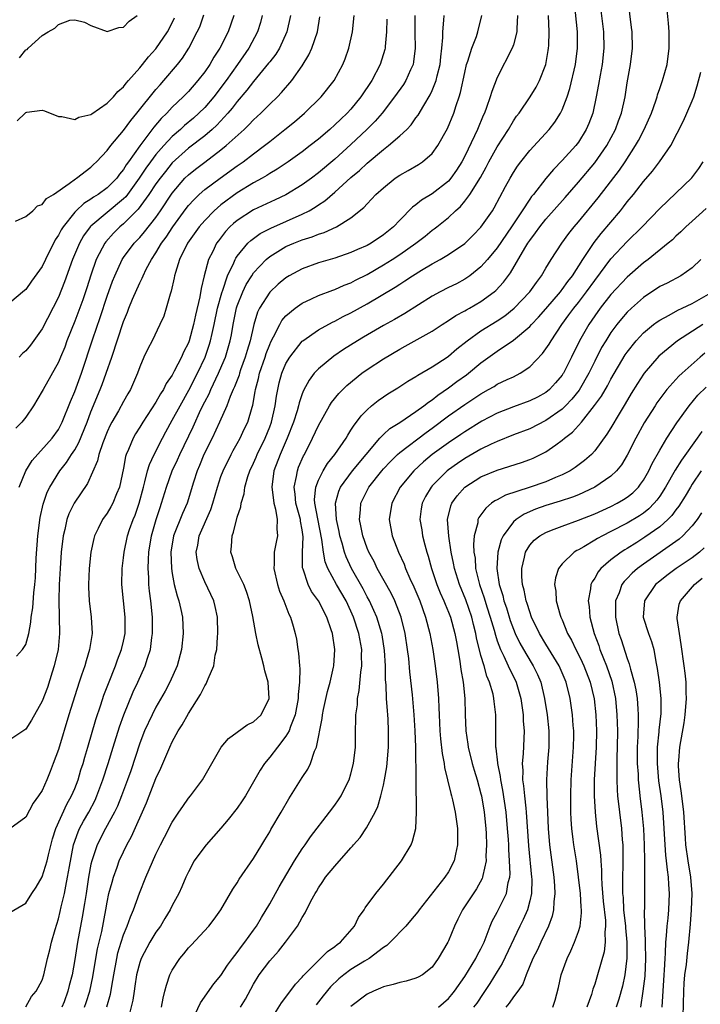
# Model space of a CAD drawing. Units: inches. Extents: x 2547000 to 2550000, y 1560000 to 1562314.
# Drawn here: x 2548004 to 2548088, y 1560945 to 1561066 of the extents above; entities that cross this region are included whole.
import ezdxf

# ---------------------------------------------------------------- set-up
doc = ezdxf.new("R2010")
doc.units = ezdxf.units.IN
doc.header["$MEASUREMENT"] = 0
doc.layers.add('LD25471560_2ft', color=241, linetype='Continuous')

msp = doc.modelspace()

# ---------------------------------------------------------------- linework, layer by layer
at = {"layer": 'LD25471560_2ft'}
for points, elevation in [([(2548014.95, 1560945.05), (2548015.39, 1560946.61), (2548015.71, 1560948.29), (2548015.82, 1560949), (2548016.17, 1560951), (2548016.32, 1560951.68), (2548016.7, 1560953), (2548017, 1560953.9), (2548017.46, 1560955), (2548017.87, 1560956.13), (2548018.24, 1560957), (2548018.96, 1560959.04), (2548019.76, 1560961), (2548021, 1560963.82), (2548021.57, 1560965), (2548022.05, 1560965.95), (2548023, 1560967.78), (2548023.83, 1560969), (2548024.29, 1560969.71), (2548025, 1560970.72), (2548025.24, 1560971), (2548026.72, 1560973), (2548027.86, 1560975), (2548029.04, 1560977), (2548029.92, 1560978.08), (2548031, 1560978.84), (2548032.24, 1560979.76), (2548033, 1560980.12), (2548033.94, 1560981), (2548034.94, 1560983), (2548034.8, 1560985), (2548034.39, 1560986.39), (2548034.26, 1560987), (2548034.03, 1560987.97), (2548033.59, 1560989.59), (2548033.3, 1560991), (2548032.92, 1560993.08), (2548032.52, 1560995), (2548032.14, 1560996.14), (2548031.8, 1560997), (2548030.83, 1560999), (2548030.4, 1561000.4), (2548030.2, 1561001), (2548030.29, 1561001.71), (2548030.36, 1561003), (2548030.56, 1561003.44), (2548031, 1561005.29), (2548031.44, 1561006.56), (2548031.48, 1561007), (2548031.85, 1561008.15), (2548031.93, 1561009), (2548032.31, 1561010.31), (2548032.55, 1561011), (2548033, 1561011.95), (2548033.32, 1561012.68), (2548033.44, 1561013), (2548034.42, 1561015), (2548035, 1561016.42), (2548035.22, 1561017), (2548035.68, 1561019), (2548035.83, 1561020.17), (2548035.99, 1561021), (2548036.18, 1561021.82), (2548036.5, 1561023), (2548037, 1561024.2), (2548037.47, 1561025), (2548039, 1561026.95), (2548039.06, 1561027), (2548041, 1561028.35), (2548042.71, 1561029.29), (2548043, 1561029.42), (2548044.03, 1561029.97), (2548045, 1561030.44), (2548047, 1561031.54), (2548050.42, 1561033.58), (2548051, 1561033.97), (2548051.64, 1561034.36), (2548052.58, 1561035), (2548053.68, 1561035.68), (2548055, 1561036.46), (2548055.99, 1561037), (2548057, 1561037.6), (2548059, 1561038.96), (2548060.03, 1561039.97), (2548061, 1561040.96), (2548062.41, 1561043), (2548062.64, 1561043.36), (2548064.02, 1561045.98), (2548064.58, 1561047), (2548065, 1561047.71), (2548065.51, 1561048.48), (2548065.9, 1561049), (2548067, 1561050.4), (2548069.4, 1561053), (2548070.11, 1561053.89), (2548070.8, 1561055), (2548071, 1561055.41), (2548071.61, 1561057), (2548071.95, 1561058.05), (2548072.62, 1561061), (2548072.89, 1561063), (2548072.87, 1561065), (2548072.2, 1561071.8)], 7378), ([(2548075.57, 1561069), (2548076.09, 1561065), (2548076.14, 1561063), (2548075.91, 1561061), (2548075.66, 1561059.66), (2548075.47, 1561058.53), (2548075.19, 1561057), (2548074.75, 1561055), (2548074.27, 1561053.73), (2548073.96, 1561053), (2548073, 1561051.45), (2548072.66, 1561051), (2548071, 1561049.17), (2548069.92, 1561048.08), (2548069, 1561046.98), (2548067.45, 1561045), (2548067.24, 1561044.76), (2548067, 1561044.41), (2548066.09, 1561043), (2548064.85, 1561041.15), (2548064.76, 1561041), (2548063, 1561038.45), (2548061.79, 1561037), (2548061, 1561036.1), (2548059.62, 1561035), (2548059.27, 1561034.74), (2548059, 1561034.57), (2548057.98, 1561034.02), (2548057, 1561033.54), (2548055.96, 1561033), (2548055, 1561032.48), (2548051.64, 1561030.36), (2548050.37, 1561029.63), (2548049, 1561028.87), (2548046.55, 1561027.45), (2548045.81, 1561027), (2548044.09, 1561025.91), (2548042.9, 1561025.1), (2548041, 1561023.56), (2548040.48, 1561023), (2548039.84, 1561022.16), (2548039.14, 1561020.86), (2548039, 1561020.48), (2548038.62, 1561019.38), (2548038.54, 1561019), (2548038.36, 1561018.36), (2548037.93, 1561017), (2548037.15, 1561015), (2548036.27, 1561013), (2548035.52, 1561011), (2548035.25, 1561009), (2548035.3, 1561008.7), (2548035.49, 1561007), (2548035.72, 1561006.28), (2548035.93, 1561005), (2548035.87, 1561003.87), (2548035.97, 1561003), (2548035.78, 1561002.22), (2548035.56, 1561001), (2548035.55, 1560999.55), (2548035.5, 1560999), (2548035.96, 1560997), (2548036.21, 1560996.21), (2548036.72, 1560995), (2548037.36, 1560993.36), (2548037.54, 1560993), (2548037.87, 1560991.87), (2548038.14, 1560991), (2548038.29, 1560990.29), (2548038.48, 1560989), (2548038.56, 1560988.56), (2548038.65, 1560987), (2548038.69, 1560986.69), (2548038.66, 1560985), (2548038.52, 1560983.48), (2548038.52, 1560983), (2548038.15, 1560981), (2548037.56, 1560979.56), (2548037.38, 1560979), (2548037, 1560978.34), (2548035.94, 1560977), (2548035, 1560975.77), (2548034.35, 1560975), (2548033.82, 1560974.18), (2548032, 1560971), (2548031.61, 1560970.39), (2548031, 1560969.51), (2548029.9, 1560968.1), (2548029, 1560967.05), (2548027.17, 1560965), (2548027, 1560964.79), (2548025.72, 1560963), (2548025, 1560961.68), (2548024.69, 1560961), (2548024.19, 1560959.81), (2548023.8, 1560959), (2548023, 1560957.53), (2548022.75, 1560957), (2548022.09, 1560955.91), (2548021.56, 1560955), (2548021, 1560954.23), (2548020.25, 1560953), (2548019.16, 1560951), (2548019, 1560950.51), (2548018.62, 1560949), (2548018.41, 1560947.59), (2548018.3, 1560947), (2548018.14, 1560945.86), (2548017.58, 1560943.58)], 7376), ([(2548021.67, 1560945), (2548021.87, 1560946.13), (2548022.11, 1560947), (2548022.28, 1560947.72), (2548022.71, 1560949), (2548023, 1560949.57), (2548023.92, 1560951), (2548024.41, 1560951.59), (2548025, 1560952.32), (2548025.34, 1560952.66), (2548027.5, 1560955), (2548028.17, 1560955.83), (2548029, 1560957), (2548030.48, 1560959.52), (2548031, 1560960.31), (2548031.25, 1560960.75), (2548033, 1560963.3), (2548034.03, 1560965), (2548034.41, 1560965.59), (2548035, 1560966.59), (2548035.14, 1560966.86), (2548036.41, 1560969), (2548037.35, 1560970.65), (2548039, 1560973.25), (2548039.69, 1560974.31), (2548040.03, 1560975), (2548040.52, 1560976.52), (2548040.74, 1560977), (2548041.46, 1560980.54), (2548041.51, 1560981), (2548041.64, 1560981.64), (2548042.13, 1560983.87), (2548042.44, 1560985), (2548042.86, 1560986.86), (2548042.88, 1560987), (2548043.02, 1560989), (2548042.71, 1560991), (2548042.58, 1560991.42), (2548042.02, 1560993), (2548040.99, 1560995), (2548040.16, 1560996.16), (2548039.73, 1560997), (2548039.11, 1560998.89), (2548039.06, 1560999), (2548039.05, 1560999.05), (2548039.05, 1561001), (2548039.12, 1561002.88), (2548039, 1561003.73), (2548038.8, 1561004.8), (2548038.78, 1561005), (2548038.23, 1561007), (2548038.14, 1561008.14), (2548037.99, 1561009), (2548038.3, 1561010.3), (2548038.4, 1561011), (2548038.56, 1561011.44), (2548039.17, 1561012.83), (2548039.28, 1561013), (2548040.28, 1561015), (2548041, 1561016.59), (2548042.36, 1561019), (2548042.6, 1561019.4), (2548043.49, 1561020.51), (2548044.49, 1561021.51), (2548046.35, 1561023), (2548047, 1561023.46), (2548049, 1561024.79), (2548051, 1561025.97), (2548051.68, 1561026.32), (2548055, 1561028.19), (2548056.21, 1561029), (2548057, 1561029.5), (2548057.89, 1561030.11), (2548059, 1561030.68), (2548059.2, 1561030.8), (2548059.57, 1561031), (2548061, 1561031.81), (2548062.63, 1561033), (2548062.83, 1561033.17), (2548063.79, 1561034.21), (2548064.64, 1561035.36), (2548066.41, 1561038.41), (2548066.77, 1561039), (2548067, 1561039.35), (2548067.73, 1561040.27), (2548068.23, 1561041), (2548069, 1561041.97), (2548071.36, 1561044.64), (2548073, 1561046.52), (2548075, 1561048.89), (2548076.49, 1561051), (2548077.56, 1561053), (2548077.93, 1561054.07), (2548078.29, 1561055), (2548078.73, 1561057), (2548079, 1561058.72), (2548079.4, 1561061), (2548079.63, 1561063), (2548079.59, 1561065), (2548079.54, 1561065.54), (2548079.1, 1561068.9)], 7374), ([(2548025.52, 1560943.52), (2548026.47, 1560945.53), (2548028.13, 1560947.87), (2548029, 1560948.91), (2548029.81, 1560950.19), (2548030.41, 1560951), (2548031, 1560951.73), (2548031.52, 1560952.48), (2548031.92, 1560953), (2548033, 1560954.47), (2548033.37, 1560955), (2548033.97, 1560956.03), (2548035, 1560957.74), (2548036.17, 1560959.83), (2548038.05, 1560963), (2548039, 1560964.49), (2548039.38, 1560965), (2548040.02, 1560965.98), (2548042.35, 1560969), (2548043, 1560969.86), (2548043.48, 1560970.52), (2548043.78, 1560971), (2548044.54, 1560972.54), (2548044.78, 1560973), (2548045, 1560973.74), (2548045.32, 1560975), (2548045.54, 1560977), (2548045.55, 1560979), (2548045.6, 1560980.4), (2548045.59, 1560981), (2548045.79, 1560982.21), (2548045.82, 1560983), (2548046.03, 1560983.97), (2548046.22, 1560986.22), (2548046.34, 1560987), (2548046.31, 1560988.31), (2548046.33, 1560989), (2548045.98, 1560991), (2548045.33, 1560993), (2548045, 1560993.74), (2548044.4, 1560995), (2548043.23, 1560997), (2548042.14, 1560999), (2548041.82, 1560999.82), (2548041.63, 1561001), (2548041.43, 1561002.57), (2548040.91, 1561005.09), (2548040.56, 1561007), (2548040.52, 1561007.48), (2548040.67, 1561009), (2548041, 1561009.85), (2548041.58, 1561011), (2548042.11, 1561011.89), (2548043, 1561013), (2548044.39, 1561015), (2548044.61, 1561015.39), (2548045, 1561015.98), (2548045.38, 1561016.62), (2548045.69, 1561017), (2548046.25, 1561017.75), (2548047, 1561018.52), (2548047.54, 1561019), (2548048.35, 1561019.65), (2548049, 1561020.12), (2548049.53, 1561020.47), (2548050.78, 1561021.22), (2548051.99, 1561022.01), (2548053, 1561022.59), (2548053.23, 1561022.77), (2548055, 1561023.8), (2548056.82, 1561025), (2548057, 1561025.12), (2548058.01, 1561025.99), (2548059.29, 1561027), (2548061, 1561028.21), (2548063, 1561029.45), (2548063.93, 1561030.07), (2548065.09, 1561031), (2548067.01, 1561033), (2548067.82, 1561034.18), (2548068.47, 1561035), (2548069, 1561035.91), (2548069.66, 1561037), (2548070.95, 1561039), (2548071.81, 1561040.19), (2548072.46, 1561041), (2548073, 1561041.63), (2548075.41, 1561044.59), (2548078.03, 1561047.97), (2548078.73, 1561049), (2548080.02, 1561051), (2548080.37, 1561051.63), (2548081.08, 1561053), (2548081.97, 1561055), (2548082.53, 1561056.53), (2548082.68, 1561057), (2548082.74, 1561057.26), (2548083, 1561058.04), (2548083.35, 1561059), (2548083.91, 1561061), (2548084.18, 1561063), (2548084.17, 1561064.17), (2548084.16, 1561065), (2548084.09, 1561066.09), (2548083.89, 1561068.11)], 7372), ([(2548030.57, 1561067), (2548029.88, 1561065), (2548028.88, 1561063), (2548028.13, 1561061.87), (2548027.63, 1561061), (2548027, 1561060.09), (2548026.17, 1561059), (2548025, 1561057.66), (2548024.36, 1561057), (2548023, 1561055.72), (2548022.33, 1561055), (2548021.65, 1561054.35), (2548020.73, 1561053.27), (2548019, 1561050.98), (2548017.62, 1561049), (2548017.35, 1561048.65), (2548017, 1561048.06), (2548016.51, 1561047.49), (2548016.17, 1561047), (2548015, 1561045.81), (2548013.88, 1561045), (2548013.33, 1561044.67), (2548013, 1561044.41), (2548012.12, 1561043.88), (2548011.19, 1561043), (2548011, 1561042.8), (2548009.56, 1561041), (2548009.34, 1561040.66), (2548009, 1561039.98), (2548008.6, 1561039.4), (2548007.41, 1561037), (2548007, 1561036.14), (2548005.69, 1561034.31), (2548005, 1561033.32), (2548004.82, 1561033.18), (2548003, 1561031.67)], 7400), ([(2548052.86, 1561067), (2548052.88, 1561064.88), (2548052.92, 1561063), (2548052.7, 1561061.3), (2548052.64, 1561061), (2548052.32, 1561060.32), (2548051.74, 1561059), (2548051.46, 1561058.54), (2548050.36, 1561057), (2548048.82, 1561055), (2548047.98, 1561054.02), (2548046.97, 1561053), (2548045, 1561051.16), (2548043, 1561049.34), (2548041, 1561047.64), (2548040.14, 1561047), (2548039, 1561046.19), (2548037, 1561044.96), (2548035.68, 1561044.32), (2548033, 1561043.09), (2548031, 1561041.8), (2548030.56, 1561041.44), (2548030.1, 1561041), (2548029.56, 1561040.44), (2548028.69, 1561039.31), (2548028.47, 1561039), (2548027.98, 1561037.98), (2548027.48, 1561037), (2548026.94, 1561035), (2548026.56, 1561033.44), (2548026.4, 1561032.4), (2548025.85, 1561030.15), (2548025.64, 1561029), (2548025.09, 1561027), (2548025, 1561026.75), (2548024.39, 1561025.61), (2548024.14, 1561025), (2548023.26, 1561023.26), (2548023, 1561022.78), (2548022.27, 1561021.73), (2548021.93, 1561021), (2548021.55, 1561020.45), (2548021, 1561019.46), (2548019.38, 1561017), (2548019, 1561016.35), (2548018.47, 1561015.53), (2548018.18, 1561015), (2548017.63, 1561013.63), (2548017.34, 1561013), (2548017.25, 1561012.74), (2548017, 1561011.34), (2548016.53, 1561009), (2548016.16, 1561008.16), (2548015.7, 1561007), (2548015.45, 1561006.55), (2548015, 1561005.8), (2548014.41, 1561005), (2548013.89, 1561003.89), (2548013.43, 1561003), (2548013.34, 1561002.66), (2548013, 1561001), (2548012.79, 1560999), (2548012.68, 1560997), (2548012.68, 1560996.68), (2548012.76, 1560995), (2548013.03, 1560993), (2548013.15, 1560991), (2548012.84, 1560989), (2548012.39, 1560987.61), (2548012.23, 1560987), (2548011.85, 1560985.85), (2548011.55, 1560985), (2548011, 1560983.31), (2548010.28, 1560981), (2548009, 1560976.73), (2548008.36, 1560975), (2548007.98, 1560974.02), (2548007.57, 1560973), (2548007, 1560971.69), (2548006.56, 1560971), (2548005.9, 1560970.1), (2548005, 1560968.37), (2548003, 1560966.97)], 7388), ([(2548003, 1560956.65), (2548005, 1560957.8), (2548005.74, 1560959), (2548006.24, 1560959.76), (2548007, 1560961.04), (2548007.59, 1560963), (2548007.76, 1560963.76), (2548008.27, 1560965.73), (2548008.69, 1560967), (2548010.03, 1560969.97), (2548010.62, 1560971), (2548011, 1560971.92), (2548011.41, 1560973), (2548011.77, 1560974.23), (2548012.03, 1560975), (2548012.23, 1560975.77), (2548012.6, 1560977), (2548013.58, 1560980.42), (2548014.2, 1560982.2), (2548014.6, 1560983.4), (2548015.16, 1560984.84), (2548016.02, 1560987), (2548016.27, 1560987.73), (2548016.76, 1560989), (2548017, 1560990.06), (2548017.19, 1560991), (2548017.22, 1560993), (2548016.78, 1560997), (2548016.83, 1560999), (2548017, 1561000.3), (2548017.08, 1561001), (2548017.5, 1561003), (2548017.76, 1561003.76), (2548018.21, 1561005), (2548018.44, 1561005.56), (2548018.94, 1561007), (2548019.45, 1561009), (2548019.65, 1561009.65), (2548019.97, 1561011), (2548020.21, 1561011.79), (2548020.79, 1561013), (2548021.8, 1561015), (2548022.22, 1561015.78), (2548023, 1561017.21), (2548023.96, 1561019), (2548025.06, 1561020.94), (2548026.1, 1561023), (2548027.05, 1561025), (2548027.55, 1561026.45), (2548027.72, 1561027), (2548027.9, 1561027.9), (2548028.16, 1561029), (2548028.58, 1561031), (2548029.11, 1561032.89), (2548029.24, 1561033.24), (2548029.82, 1561035), (2548030.57, 1561036.57), (2548030.74, 1561037), (2548030.82, 1561037.18), (2548031, 1561037.42), (2548032.32, 1561039), (2548032.66, 1561039.34), (2548033.82, 1561040.18), (2548035.14, 1561040.86), (2548039, 1561042.57), (2548039.84, 1561043), (2548040.58, 1561043.42), (2548041, 1561043.71), (2548041.79, 1561044.21), (2548043, 1561045.26), (2548045, 1561047.09), (2548046.04, 1561047.96), (2548047, 1561048.86), (2548049, 1561050.52), (2548049.64, 1561051), (2548051, 1561052.19), (2548051.86, 1561053), (2548052.42, 1561053.58), (2548053, 1561054.41), (2548053.26, 1561054.74), (2548053.95, 1561055.95), (2548054.75, 1561057.25), (2548055, 1561057.8), (2548055.48, 1561059), (2548055.61, 1561059.61), (2548055.98, 1561061), (2548056.07, 1561061.93), (2548056.2, 1561063), (2548056.31, 1561064.31), (2548056.31, 1561065), (2548056.45, 1561066.45), (2548056.47, 1561067)], 7386), ([(2548049.42, 1561066.58), (2548049.38, 1561065), (2548049.21, 1561063.21), (2548049.2, 1561063), (2548049.16, 1561062.84), (2548048.61, 1561061), (2548047.56, 1561059), (2548046.22, 1561057), (2548045, 1561055.51), (2548044.53, 1561055), (2548043.74, 1561054.26), (2548043, 1561053.55), (2548042.38, 1561053), (2548041, 1561051.81), (2548039.99, 1561051), (2548039, 1561050.23), (2548037.28, 1561049), (2548035.91, 1561048.09), (2548035, 1561047.56), (2548034.66, 1561047.34), (2548034.08, 1561047), (2548033, 1561046.41), (2548031, 1561045.2), (2548029, 1561043.73), (2548028.15, 1561043), (2548027, 1561041.8), (2548026.32, 1561041), (2548024.9, 1561039), (2548023.91, 1561037), (2548023.39, 1561035.39), (2548023.29, 1561035), (2548023.25, 1561034.75), (2548022.89, 1561033.11), (2548022.75, 1561032.75), (2548022.27, 1561031), (2548021.96, 1561030.04), (2548021.49, 1561029), (2548020.53, 1561027), (2548019.99, 1561026.01), (2548019.52, 1561025), (2548019, 1561023.81), (2548018.71, 1561023), (2548017.86, 1561021), (2548017.53, 1561020.47), (2548017, 1561019.54), (2548016.37, 1561018.37), (2548015.57, 1561017), (2548015.37, 1561016.63), (2548015, 1561015.81), (2548014.45, 1561014.45), (2548013.96, 1561013), (2548013.79, 1561012.21), (2548012.57, 1561009.43), (2548010.93, 1561007), (2548010.29, 1561005.71), (2548010.04, 1561005), (2548009.77, 1561003.77), (2548009.57, 1561003), (2548009.34, 1561001), (2548009.2, 1560999), (2548009.1, 1560997), (2548009.04, 1560995.04), (2548009.14, 1560991), (2548008.95, 1560989), (2548008.49, 1560987), (2548008.23, 1560986.23), (2548007.64, 1560984.36), (2548007, 1560982.68), (2548005.68, 1560980.32), (2548005, 1560979.23), (2548004.86, 1560979.14), (2548003, 1560977.91)], 7390), ([(2548003.72, 1561041.72), (2548005, 1561042.27), (2548005.83, 1561043), (2548006.42, 1561043.58), (2548007, 1561043.75), (2548007.51, 1561044.49), (2548008.39, 1561045), (2548010.33, 1561046.33), (2548011.08, 1561046.92), (2548011.23, 1561047), (2548013, 1561048.35), (2548013.32, 1561048.68), (2548013.69, 1561049), (2548015, 1561050.41), (2548015.43, 1561051), (2548017, 1561052.87), (2548017.89, 1561054.11), (2548018.65, 1561055), (2548021, 1561057.91), (2548021.51, 1561058.49), (2548021.97, 1561059), (2548023.67, 1561061), (2548024.25, 1561061.75), (2548025.05, 1561063), (2548026.09, 1561065), (2548026.38, 1561065.62), (2548026.91, 1561067.09)], 7402), ([(2548037.55, 1561067), (2548037.12, 1561065), (2548036.19, 1561063), (2548035.74, 1561062.26), (2548035, 1561061.32), (2548034.87, 1561061.13), (2548033, 1561058.89), (2548032.19, 1561057.81), (2548031, 1561056.45), (2548030.37, 1561055.63), (2548029.83, 1561055), (2548028.48, 1561053.52), (2548027.9, 1561053), (2548027, 1561052.23), (2548025, 1561050.69), (2548023, 1561048.87), (2548022.16, 1561047.84), (2548021.5, 1561047), (2548021, 1561046.3), (2548020.14, 1561045), (2548018.83, 1561043.17), (2548017, 1561041.37), (2548016.55, 1561041), (2548015.78, 1561040.22), (2548014.82, 1561039.18), (2548014.69, 1561039), (2548014.38, 1561038.38), (2548013.66, 1561037), (2548013, 1561035.08), (2548012.49, 1561033.51), (2548011.98, 1561032.02), (2548011, 1561029.42), (2548010.05, 1561027), (2548009.77, 1561026.23), (2548009.26, 1561025), (2548009, 1561024.38), (2548007.1, 1561021), (2548007, 1561020.8), (2548005.94, 1561019), (2548005, 1561017.6), (2548004.51, 1561017), (2548003.76, 1561016.24)], 7396), ([(2548003.82, 1560988.18), (2548004.58, 1560989), (2548005, 1560989.64), (2548005.34, 1560991), (2548005.62, 1560992.38), (2548005.65, 1560993), (2548005.85, 1560994.15), (2548005.97, 1560995.97), (2548006.1, 1560997), (2548006.17, 1560997.83), (2548006.27, 1561000.27), (2548006.47, 1561003), (2548006.75, 1561005.25), (2548007.11, 1561006.89), (2548007.62, 1561008.38), (2548007.93, 1561009), (2548009.17, 1561011), (2548009.99, 1561012.01), (2548010.61, 1561013), (2548011, 1561013.59), (2548011.52, 1561014.48), (2548012.53, 1561017), (2548013, 1561018.26), (2548014.15, 1561021), (2548014.39, 1561021.61), (2548014.88, 1561023), (2548015.56, 1561025), (2548017, 1561029.36), (2548017.48, 1561030.52), (2548017.66, 1561031), (2548018.13, 1561032.13), (2548019, 1561034.12), (2548019.3, 1561034.7), (2548019.41, 1561035), (2548019.8, 1561035.8), (2548020.44, 1561037), (2548021, 1561037.83), (2548021.69, 1561039), (2548022.25, 1561039.75), (2548023.07, 1561041), (2548024.72, 1561043.28), (2548025, 1561043.63), (2548025.65, 1561044.35), (2548026.32, 1561045), (2548027, 1561045.6), (2548028.9, 1561047), (2548031, 1561048.5), (2548031.73, 1561049), (2548033, 1561050), (2548034.37, 1561051), (2548035, 1561051.53), (2548036.88, 1561053), (2548038.05, 1561053.95), (2548039.29, 1561055), (2548041.35, 1561057), (2548042.94, 1561059), (2548044.01, 1561061), (2548044.3, 1561061.7), (2548044.74, 1561063), (2548045.19, 1561065), (2548045.4, 1561067)], 7392), ([(2548003.93, 1561054.07), (2548004.89, 1561055), (2548005, 1561055.09), (2548005.12, 1561055.12), (2548007, 1561055.38), (2548007.28, 1561055.28), (2548009, 1561054.57), (2548009.41, 1561054.59), (2548011, 1561054.22), (2548011.49, 1561054.51), (2548013, 1561054.83), (2548013.09, 1561054.91), (2548015, 1561056.21), (2548015.77, 1561057), (2548016.32, 1561057.68), (2548017, 1561058.23), (2548017.32, 1561058.68), (2548017.62, 1561059), (2548019, 1561060.56), (2548019.36, 1561061), (2548020.08, 1561061.92), (2548021, 1561062.91), (2548022.4, 1561065), (2548023, 1561066.11), (2548023.29, 1561066.71)], 7404), ([(2548004.17, 1561009), (2548005, 1561011), (2548005.75, 1561012.25), (2548008.22, 1561015), (2548009, 1561016.09), (2548009.47, 1561017), (2548010.47, 1561019.53), (2548011, 1561020.75), (2548011.83, 1561023), (2548013.23, 1561027.23), (2548014.14, 1561029.86), (2548015, 1561032.5), (2548015.66, 1561034.34), (2548015.92, 1561035), (2548016.85, 1561037), (2548017, 1561037.23), (2548018.33, 1561039), (2548019, 1561039.7), (2548019.6, 1561040.4), (2548021, 1561042.18), (2548021.57, 1561043), (2548023, 1561045.17), (2548024.57, 1561047), (2548025, 1561047.42), (2548025.88, 1561048.12), (2548027, 1561048.98), (2548029, 1561050.47), (2548029.66, 1561051), (2548031.84, 1561053), (2548032.43, 1561053.57), (2548033, 1561054.19), (2548033.89, 1561055), (2548035, 1561056.1), (2548035.94, 1561057), (2548036.47, 1561057.53), (2548037.73, 1561059), (2548039, 1561060.82), (2548039.83, 1561062.17), (2548040.18, 1561063), (2548040.88, 1561065), (2548041.17, 1561066.83)], 7394), ([(2548034.08, 1561067), (2548033.85, 1561066.15), (2548033.49, 1561065), (2548032.42, 1561063), (2548031.05, 1561061), (2548029.63, 1561059), (2548028.11, 1561057), (2548027, 1561055.71), (2548026.29, 1561055), (2548025.61, 1561054.39), (2548024.52, 1561053.48), (2548024.02, 1561053), (2548023, 1561052.12), (2548021.96, 1561051), (2548021, 1561049.9), (2548020.33, 1561049), (2548019.77, 1561048.23), (2548018.95, 1561047), (2548017.28, 1561044.72), (2548017, 1561044.45), (2548013, 1561041.1), (2548012.9, 1561041), (2548012.09, 1561039.91), (2548011.57, 1561039), (2548010.74, 1561037), (2548009.76, 1561034.24), (2548009, 1561032.37), (2548007, 1561028.45), (2548005.54, 1561026.46), (2548005, 1561025.78), (2548004.58, 1561025.42), (2548004.18, 1561025)], 7398), ([(2548004.2, 1561061.8), (2548005, 1561062.77), (2548005.15, 1561062.85), (2548005.29, 1561063), (2548007, 1561064.55), (2548007.72, 1561065), (2548008.54, 1561065.46), (2548009, 1561065.92), (2548010.42, 1561066.42), (2548011, 1561066.49), (2548012.2, 1561066.2), (2548013, 1561065.8), (2548015, 1561065.03), (2548016.45, 1561065.55), (2548017, 1561065.58), (2548017.69, 1561066.31), (2548018.69, 1561067)], 7406), ([(2548005, 1560945.07), (2548005.69, 1560946.31), (2548006.26, 1560947), (2548007, 1560948.33), (2548007.19, 1560949), (2548007.65, 1560951), (2548007.93, 1560952.07), (2548008.13, 1560953), (2548008.59, 1560954.59), (2548009, 1560955.88), (2548009.23, 1560956.77), (2548009.35, 1560957.35), (2548009.73, 1560959), (2548009.89, 1560959.89), (2548010.13, 1560961), (2548010.34, 1560962.34), (2548010.85, 1560965), (2548011.41, 1560966.59), (2548011.6, 1560967), (2548012.09, 1560967.91), (2548012.73, 1560969), (2548013.5, 1560970.5), (2548013.73, 1560971), (2548014.48, 1560973), (2548015.13, 1560975), (2548015.73, 1560977), (2548016.51, 1560979.49), (2548017.04, 1560980.96), (2548018.21, 1560983.79), (2548018.78, 1560985), (2548019.69, 1560987), (2548019.97, 1560987.97), (2548020.31, 1560989), (2548020.49, 1560990.49), (2548020.57, 1560991), (2548020.56, 1560993), (2548020.36, 1560995), (2548020.21, 1560996.21), (2548020.14, 1560997), (2548020.13, 1560997.87), (2548020.05, 1560999), (2548020.07, 1561000.07), (2548020.13, 1561001), (2548020.45, 1561003), (2548021.01, 1561005), (2548021.5, 1561006.5), (2548021.69, 1561007), (2548022.3, 1561009), (2548023.01, 1561011), (2548023.64, 1561012.36), (2548023.92, 1561013), (2548025.57, 1561016.43), (2548026.54, 1561018.54), (2548027, 1561019.47), (2548027.53, 1561020.47), (2548027.76, 1561021), (2548028.71, 1561023), (2548029.39, 1561024.61), (2548029.54, 1561025), (2548030.13, 1561027), (2548030.28, 1561027.72), (2548030.5, 1561029), (2548030.93, 1561031.07), (2548031, 1561031.29), (2548031.68, 1561033), (2548032.1, 1561033.9), (2548032.78, 1561035), (2548033, 1561035.34), (2548034.57, 1561037), (2548035, 1561037.36), (2548037, 1561038.58), (2548037.97, 1561039), (2548039, 1561039.4), (2548040.23, 1561039.77), (2548041, 1561040.1), (2548041.7, 1561040.3), (2548043.2, 1561041), (2548045, 1561042.11), (2548046.6, 1561043.4), (2548047, 1561043.85), (2548048.08, 1561045), (2548049, 1561045.83), (2548050.46, 1561047), (2548051, 1561047.38), (2548052.05, 1561047.95), (2548053.32, 1561048.68), (2548053.8, 1561049), (2548055, 1561050.04), (2548055.69, 1561051), (2548056.87, 1561053.13), (2548057.65, 1561055), (2548057.94, 1561055.94), (2548058.31, 1561057), (2548058.47, 1561057.53), (2548059, 1561060.02), (2548059.24, 1561061), (2548059.39, 1561061.39), (2548059.87, 1561063), (2548060.44, 1561064.44), (2548060.62, 1561065), (2548061.09, 1561067)], 7384), ([(2548065.48, 1561067), (2548065.42, 1561065.42), (2548065.43, 1561065), (2548065, 1561063.42), (2548064.86, 1561063), (2548063, 1561059.38), (2548062.32, 1561057.68), (2548062.13, 1561057), (2548061.69, 1561055.69), (2548061.42, 1561055), (2548061.28, 1561054.72), (2548060.57, 1561053), (2548060.22, 1561052.22), (2548059, 1561049.7), (2548058.63, 1561049), (2548058, 1561048), (2548057.3, 1561047), (2548057, 1561046.65), (2548055, 1561045.07), (2548053.69, 1561044.31), (2548053, 1561043.74), (2548052.56, 1561043.44), (2548051, 1561041.85), (2548050.22, 1561041), (2548049, 1561040.02), (2548047.49, 1561039), (2548047, 1561038.73), (2548045.79, 1561038.21), (2548045, 1561037.84), (2548043, 1561037.17), (2548041, 1561036.59), (2548039, 1561035.86), (2548037.41, 1561035), (2548037, 1561034.76), (2548036.04, 1561033.96), (2548035, 1561032.99), (2548033.76, 1561031), (2548033.5, 1561030.5), (2548033.03, 1561029), (2548032.58, 1561027), (2548032.21, 1561025.79), (2548031.99, 1561025), (2548031.42, 1561023.42), (2548031.27, 1561023), (2548031.22, 1561022.78), (2548030.68, 1561021.32), (2548030.52, 1561021), (2548030.14, 1561020.14), (2548029.73, 1561019), (2548028.84, 1561017), (2548027.91, 1561015), (2548026.9, 1561013), (2548026.35, 1561011.65), (2548026.06, 1561011), (2548025.62, 1561009.62), (2548024.84, 1561007), (2548024.27, 1561005.73), (2548023.17, 1561003), (2548022.84, 1561001), (2548022.9, 1560999), (2548023, 1560998.36), (2548023.26, 1560997), (2548023.6, 1560995.6), (2548023.82, 1560995), (2548024.08, 1560993.92), (2548024.26, 1560993), (2548024.36, 1560991), (2548024.13, 1560989), (2548023.59, 1560987), (2548022.72, 1560985), (2548022.12, 1560983.88), (2548021, 1560981.93), (2548020.52, 1560981), (2548019.59, 1560979), (2548019, 1560977.49), (2548017.89, 1560974.11), (2548017.51, 1560973), (2548016.77, 1560971), (2548016.26, 1560969.74), (2548015.9, 1560969), (2548014.79, 1560967), (2548013.76, 1560965), (2548013.09, 1560963), (2548013, 1560962.59), (2548012.71, 1560961), (2548012.39, 1560959), (2548012.22, 1560957.78), (2548011.93, 1560956.07), (2548011.33, 1560953), (2548011, 1560950.9), (2548010.67, 1560949), (2548010.32, 1560947.68), (2548010.16, 1560947), (2548009.69, 1560945.69), (2548009.43, 1560945)], 7382), ([(2548012.21, 1560945), (2548012.42, 1560945.58), (2548012.87, 1560947), (2548013.25, 1560948.75), (2548013.62, 1560951), (2548013.82, 1560952.18), (2548014.32, 1560954.32), (2548014.84, 1560957), (2548015, 1560957.94), (2548015.22, 1560959), (2548015.59, 1560960.41), (2548015.77, 1560961), (2548016.23, 1560962.23), (2548016.49, 1560963), (2548017, 1560964.14), (2548017.41, 1560965), (2548017.97, 1560966.03), (2548019.84, 1560970.16), (2548020.18, 1560971), (2548021, 1560973.13), (2548021.59, 1560974.41), (2548022.69, 1560977), (2548023, 1560977.65), (2548023.75, 1560979), (2548024.24, 1560979.76), (2548025, 1560981.16), (2548026.5, 1560983.5), (2548027, 1560984.56), (2548027.19, 1560984.81), (2548027.28, 1560985), (2548027.41, 1560985.41), (2548028.11, 1560987), (2548028.3, 1560988.3), (2548028.48, 1560989), (2548028.58, 1560990.58), (2548028.63, 1560991), (2548028.57, 1560993), (2548028.3, 1560994.3), (2548028.11, 1560995), (2548027.77, 1560995.77), (2548027, 1560997.35), (2548026.3, 1560999), (2548026.07, 1561000.07), (2548025.96, 1561001), (2548026.14, 1561001.86), (2548026.33, 1561003), (2548027.76, 1561006.24), (2548028.01, 1561007), (2548028.57, 1561009), (2548029, 1561010.29), (2548029.26, 1561011), (2548030.24, 1561013), (2548030.5, 1561013.5), (2548031, 1561014.35), (2548031.35, 1561015), (2548031.87, 1561016.13), (2548032.29, 1561017), (2548032.84, 1561018.84), (2548032.92, 1561019.08), (2548033.23, 1561020.77), (2548033.26, 1561021), (2548033.63, 1561022.37), (2548033.76, 1561023), (2548034.45, 1561025), (2548034.58, 1561025.42), (2548035, 1561026.55), (2548035.14, 1561026.86), (2548035.48, 1561027.48), (2548036.24, 1561029), (2548036.51, 1561029.49), (2548037, 1561030.06), (2548038.12, 1561031), (2548039, 1561031.62), (2548040.15, 1561032.15), (2548041, 1561032.57), (2548042.76, 1561033.24), (2548043, 1561033.32), (2548044.17, 1561033.83), (2548045, 1561034.13), (2548045.56, 1561034.44), (2548047, 1561035.16), (2548049, 1561036.32), (2548050.08, 1561037), (2548051, 1561037.6), (2548053, 1561039), (2548054.12, 1561039.88), (2548055, 1561040.59), (2548055.24, 1561040.76), (2548055.55, 1561041), (2548057, 1561042.17), (2548057.88, 1561043), (2548058.48, 1561043.52), (2548059, 1561044.16), (2548059.63, 1561045), (2548060.93, 1561047.07), (2548061.65, 1561048.35), (2548061.98, 1561049), (2548063, 1561050.85), (2548064.38, 1561053), (2548065, 1561054.05), (2548065.39, 1561054.61), (2548065.7, 1561055), (2548067.07, 1561057), (2548067.79, 1561058.21), (2548068.21, 1561059), (2548068.99, 1561061), (2548069.29, 1561062.71), (2548069.33, 1561063), (2548069.34, 1561063.34), (2548069.41, 1561065), (2548069.3, 1561067)], 7380), ([(2548031.4, 1560945), (2548032, 1560946), (2548033, 1560947.85), (2548033.72, 1560949), (2548035, 1560950.73), (2548036.09, 1560951.91), (2548036.96, 1560953), (2548038.43, 1560955), (2548039, 1560956.05), (2548039.37, 1560956.63), (2548040.07, 1560958.07), (2548040.58, 1560959), (2548040.75, 1560959.25), (2548041, 1560959.71), (2548041.54, 1560960.46), (2548041.88, 1560961), (2548043, 1560962.37), (2548045, 1560964.62), (2548045.19, 1560964.81), (2548045.33, 1560965), (2548046.12, 1560965.88), (2548046.93, 1560967.07), (2548047.98, 1560969), (2548048.31, 1560969.69), (2548048.69, 1560971), (2548049, 1560972.31), (2548049.14, 1560973), (2548049.41, 1560974.59), (2548049.62, 1560977), (2548049.63, 1560979), (2548049.56, 1560980.44), (2548049.52, 1560981), (2548049.48, 1560981.48), (2548049.38, 1560983), (2548049.33, 1560984.67), (2548049.27, 1560985.27), (2548049.24, 1560987), (2548049.12, 1560988.88), (2548048.82, 1560990.82), (2548048.79, 1560991), (2548048.17, 1560993), (2548047.83, 1560993.83), (2548047.27, 1560995), (2548047, 1560995.5), (2548046.5, 1560996.5), (2548045.08, 1560999), (2548044.41, 1561000.41), (2548044.21, 1561001), (2548043.91, 1561002.09), (2548043.64, 1561003), (2548043.54, 1561003.54), (2548043.21, 1561005), (2548043.08, 1561007), (2548043.5, 1561008.5), (2548043.71, 1561009), (2548045.18, 1561011), (2548048.57, 1561015), (2548049, 1561015.46), (2548049.8, 1561016.2), (2548051, 1561016.96), (2548053, 1561018.3), (2548053.97, 1561019), (2548054.54, 1561019.46), (2548055, 1561019.75), (2548055.69, 1561020.31), (2548057, 1561021.19), (2548058.03, 1561021.97), (2548059.2, 1561022.8), (2548059.46, 1561023), (2548061, 1561024.29), (2548063, 1561025.72), (2548065, 1561027.09), (2548067, 1561028.74), (2548067.23, 1561029), (2548068.1, 1561029.9), (2548069, 1561030.92), (2548070.77, 1561033), (2548070.86, 1561033.14), (2548071, 1561033.3), (2548071.7, 1561034.3), (2548072.26, 1561035), (2548073.54, 1561037), (2548074.92, 1561039.08), (2548075.79, 1561040.21), (2548078.16, 1561043), (2548078.54, 1561043.46), (2548079, 1561044.07), (2548079.77, 1561045), (2548081, 1561046.59), (2548082.13, 1561047.87), (2548082.97, 1561049), (2548084.37, 1561051), (2548085.93, 1561054.07), (2548086.33, 1561055), (2548087, 1561056.5), (2548087.18, 1561057), (2548087.62, 1561058.38), (2548088.05, 1561060.05)], 7370), ([(2548035, 1560943.27), (2548036.45, 1560945.55), (2548037, 1560946.23), (2548038.17, 1560947.83), (2548039, 1560948.71), (2548039.12, 1560948.88), (2548039.24, 1560949), (2548041, 1560950.77), (2548041.27, 1560951), (2548042.13, 1560951.87), (2548043, 1560952.47), (2548043.29, 1560952.71), (2548043.7, 1560953), (2548045.43, 1560955), (2548045.94, 1560956.06), (2548046.62, 1560957), (2548046.76, 1560957.24), (2548048.07, 1560959), (2548049, 1560960.14), (2548051.2, 1560963), (2548052.39, 1560965), (2548052.58, 1560965.42), (2548052.97, 1560967), (2548053.08, 1560969), (2548053.01, 1560973), (2548052.97, 1560977), (2548052.9, 1560979), (2548052.79, 1560981), (2548052.57, 1560983.43), (2548052.26, 1560986.26), (2548052.11, 1560987.89), (2548051.97, 1560989), (2548051.66, 1560991), (2548051.17, 1560993), (2548050.38, 1560995), (2548049.93, 1560995.93), (2548048.24, 1560999), (2548047.84, 1560999.84), (2548047.2, 1561001), (2548047, 1561001.48), (2548046.45, 1561003), (2548046.23, 1561004.23), (2548046.06, 1561005), (2548046.19, 1561006.19), (2548046.23, 1561007), (2548046.47, 1561007.53), (2548047.21, 1561009), (2548048.8, 1561011), (2548049, 1561011.23), (2548049.85, 1561012.15), (2548050.73, 1561013), (2548051, 1561013.25), (2548054.27, 1561015.73), (2548055, 1561016.25), (2548057, 1561017.75), (2548059, 1561019.17), (2548060.11, 1561019.89), (2548061, 1561020.49), (2548061.93, 1561021), (2548062.61, 1561021.39), (2548063, 1561021.65), (2548064.24, 1561022.24), (2548065, 1561022.58), (2548065.83, 1561023), (2548067, 1561023.8), (2548068.58, 1561025.42), (2548069, 1561025.99), (2548069.4, 1561026.6), (2548069.62, 1561027), (2548070.97, 1561029), (2548071.83, 1561030.17), (2548072.42, 1561031), (2548073, 1561031.71), (2548073.98, 1561033), (2548075, 1561034.41), (2548077, 1561037.06), (2548079, 1561039.19), (2548080.83, 1561041), (2548083, 1561043.25), (2548085, 1561045.14), (2548086.94, 1561047.06), (2548087.81, 1561048.19), (2548088.33, 1561049)], 7368), ([(2548088.73, 1561043.27), (2548087, 1561041.73), (2548086.22, 1561041), (2548085.61, 1561040.39), (2548085, 1561039.85), (2548084.57, 1561039.43), (2548084.06, 1561039), (2548081.57, 1561037), (2548081, 1561036.58), (2548079, 1561034.84), (2548077, 1561032.68), (2548075.68, 1561031), (2548075, 1561030.06), (2548074.26, 1561029), (2548073.12, 1561027), (2548072.15, 1561025), (2548071.15, 1561023), (2548071.09, 1561022.91), (2548071, 1561022.78), (2548070.18, 1561021.82), (2548069.42, 1561021), (2548069, 1561020.65), (2548067.94, 1561020.06), (2548067, 1561019.59), (2548065, 1561018.88), (2548063, 1561018.11), (2548061.11, 1561017.11), (2548059, 1561015.79), (2548058.54, 1561015.46), (2548057, 1561014.44), (2548055.01, 1561012.99), (2548053.91, 1561012.09), (2548052.73, 1561011), (2548051.07, 1561009), (2548050.01, 1561007), (2548049.7, 1561005), (2548050.08, 1561003), (2548050.86, 1561001), (2548051.53, 1560999.53), (2548051.71, 1560999), (2548052.26, 1560997.74), (2548052.73, 1560996.73), (2548053.46, 1560995), (2548054.18, 1560993), (2548054.71, 1560991), (2548055.07, 1560989), (2548055.35, 1560987), (2548055.6, 1560985), (2548055.77, 1560983), (2548055.83, 1560981.83), (2548055.86, 1560981), (2548055.95, 1560979), (2548056.02, 1560978.02), (2548056.22, 1560976.22), (2548056.47, 1560975), (2548056.52, 1560974.52), (2548056.9, 1560973), (2548057.29, 1560971.29), (2548057.37, 1560971), (2548057.49, 1560970.51), (2548057.81, 1560969), (2548058.1, 1560967), (2548058.13, 1560965.87), (2548058.12, 1560965), (2548057.85, 1560963.85), (2548057.69, 1560963), (2548057, 1560961.68), (2548056.54, 1560961), (2548053.41, 1560957), (2548053.24, 1560956.76), (2548052.34, 1560955.66), (2548051.75, 1560955), (2548049.82, 1560953), (2548049.41, 1560952.59), (2548049, 1560952.34), (2548047.23, 1560951), (2548046.67, 1560950.67), (2548045, 1560949.64), (2548044.13, 1560949), (2548043.51, 1560948.49), (2548042.49, 1560947.51), (2548041.58, 1560946.42), (2548040.7, 1560945.3)], 7366), ([(2548088.06, 1561037), (2548087, 1561035.96), (2548085.58, 1561035), (2548083.9, 1561034.1), (2548083, 1561033.66), (2548081, 1561032.32), (2548079.51, 1561031), (2548079, 1561030.51), (2548078.3, 1561029.7), (2548077.73, 1561029), (2548077, 1561028.01), (2548076.35, 1561027), (2548075.85, 1561026.15), (2548075, 1561024.48), (2548074.29, 1561023), (2548073.08, 1561020.92), (2548072.19, 1561019.81), (2548071.41, 1561019), (2548071, 1561018.6), (2548069, 1561017.17), (2548067, 1561016.17), (2548065, 1561015.41), (2548063, 1561014.61), (2548062.27, 1561014.27), (2548061, 1561013.65), (2548059, 1561012.5), (2548058.1, 1561011.9), (2548057, 1561011.13), (2548056.84, 1561011), (2548055, 1561009.16), (2548054.86, 1561009), (2548054.18, 1561007.82), (2548053.76, 1561007), (2548053.66, 1561006.34), (2548053.48, 1561005), (2548053.72, 1561003.72), (2548053.82, 1561003), (2548054.1, 1561001.9), (2548054.35, 1561001), (2548054.51, 1561000.51), (2548054.91, 1560999), (2548055.58, 1560997), (2548055.98, 1560995.98), (2548056.42, 1560995), (2548056.58, 1560994.58), (2548057, 1560993.63), (2548057.24, 1560993), (2548057.8, 1560991), (2548057.97, 1560989.97), (2548058.16, 1560989), (2548058.4, 1560987.6), (2548058.54, 1560986.54), (2548058.8, 1560985), (2548059, 1560983), (2548059.04, 1560981.04), (2548059.13, 1560979), (2548059.38, 1560977.38), (2548059.42, 1560977), (2548059.93, 1560975), (2548060.16, 1560974.16), (2548060.53, 1560973), (2548061, 1560971.28), (2548061.06, 1560971), (2548061.39, 1560969), (2548061.58, 1560967), (2548061.62, 1560966.38), (2548061.67, 1560965), (2548061.6, 1560963.6), (2548061.62, 1560963), (2548061.22, 1560961.22), (2548061.2, 1560961), (2548061.15, 1560960.85), (2548060.43, 1560959.57), (2548058.71, 1560957), (2548058.16, 1560955.84), (2548057.74, 1560955), (2548057, 1560953.18), (2548056.91, 1560953), (2548055.74, 1560951), (2548055, 1560949.94), (2548053.82, 1560949), (2548053.29, 1560948.71), (2548053, 1560948.57), (2548051.8, 1560948.2), (2548051, 1560948.07), (2548050.21, 1560947.79), (2548049, 1560947.53), (2548048.64, 1560947.36), (2548047.79, 1560947), (2548047, 1560946.63), (2548045, 1560945.1)], 7364), ([(2548055.78, 1560945), (2548057, 1560946.07), (2548057.43, 1560946.57), (2548057.76, 1560947), (2548059, 1560948.8), (2548060.35, 1560951), (2548060.56, 1560951.44), (2548061, 1560952.21), (2548061.39, 1560953), (2548061.66, 1560953.66), (2548062.13, 1560955), (2548062.39, 1560955.61), (2548063, 1560956.7), (2548064.13, 1560959), (2548064.36, 1560960.35), (2548064.54, 1560961), (2548064.58, 1560961.42), (2548064.53, 1560963), (2548064.42, 1560964.42), (2548064.41, 1560965), (2548064.37, 1560965.63), (2548064.28, 1560967), (2548064.1, 1560969), (2548063.7, 1560971.7), (2548063.43, 1560973), (2548063.4, 1560973.4), (2548063.08, 1560975), (2548063.08, 1560975.08), (2548062.88, 1560976.88), (2548062.85, 1560977), (2548062.84, 1560978.84), (2548062.82, 1560979.18), (2548062.83, 1560981), (2548062.62, 1560982.62), (2548062.6, 1560983), (2548062.49, 1560983.51), (2548062.06, 1560985), (2548061.73, 1560985.73), (2548061.38, 1560987), (2548061, 1560988.28), (2548060.46, 1560990.46), (2548060.37, 1560991), (2548060.08, 1560992.08), (2548059.86, 1560993), (2548059.12, 1560995.12), (2548058.34, 1560997), (2548057.73, 1560999), (2548057.63, 1560999.63), (2548057.33, 1561001), (2548057.03, 1561002.97), (2548056.9, 1561005), (2548057.29, 1561006.71), (2548057.42, 1561007), (2548058.07, 1561007.93), (2548059, 1561008.97), (2548061, 1561010.24), (2548063, 1561011.09), (2548065.99, 1561012.01), (2548067, 1561012.38), (2548067.44, 1561012.56), (2548069, 1561013.35), (2548070.21, 1561014.21), (2548071, 1561014.75), (2548071.29, 1561015), (2548072.26, 1561015.74), (2548073.36, 1561017), (2548074.98, 1561019.02), (2548075.83, 1561020.17), (2548076.56, 1561021.44), (2548077, 1561022.28), (2548078.75, 1561025.25), (2548079, 1561025.61), (2548080.1, 1561027), (2548081, 1561027.97), (2548082.24, 1561029), (2548082.67, 1561029.33), (2548083, 1561029.55), (2548084.15, 1561030.15), (2548085.23, 1561030.76), (2548085.77, 1561031), (2548087, 1561031.58), (2548089, 1561032.73)], 7362), ([(2548088.31, 1561029), (2548085.19, 1561027), (2548082.9, 1561025.1), (2548081.09, 1561023), (2548081, 1561022.88), (2548080.26, 1561021.74), (2548079.5, 1561020.5), (2548078.76, 1561019.24), (2548078, 1561018), (2548077, 1561016.29), (2548076.51, 1561015.49), (2548075, 1561013.44), (2548074.59, 1561013), (2548073.75, 1561012.25), (2548072.6, 1561011.4), (2548071.97, 1561011), (2548071, 1561010.51), (2548070.17, 1561010.17), (2548069, 1561009.66), (2548066.93, 1561008.93), (2548064, 1561008), (2548063, 1561007.43), (2548062.71, 1561007.29), (2548062.31, 1561007), (2548061.58, 1561006.42), (2548061, 1561005.59), (2548060.75, 1561005.25), (2548060.63, 1561005), (2548060.6, 1561004.6), (2548060.18, 1561003), (2548060.08, 1561001.92), (2548060.14, 1561001), (2548060.27, 1561000.27), (2548060.34, 1560999), (2548060.82, 1560997), (2548061.39, 1560995.39), (2548061.73, 1560994.27), (2548062.15, 1560993), (2548062.61, 1560991.39), (2548062.77, 1560990.77), (2548063, 1560990.09), (2548063.4, 1560989), (2548063.82, 1560988.18), (2548064.36, 1560987), (2548065.32, 1560985), (2548065.89, 1560983), (2548066.18, 1560981), (2548066.2, 1560980.2), (2548066.32, 1560979), (2548066.2, 1560976.2), (2548066.07, 1560975), (2548066.14, 1560974.14), (2548066.12, 1560973), (2548066.24, 1560972.24), (2548066.36, 1560971), (2548066.52, 1560969.48), (2548066.58, 1560969), (2548066.85, 1560964.85), (2548067.24, 1560961), (2548067.25, 1560960.75), (2548067.2, 1560959), (2548067, 1560958.08), (2548066.72, 1560957), (2548066.2, 1560955.8), (2548065.8, 1560955), (2548063.62, 1560950.38), (2548063, 1560949.42), (2548062.08, 1560947.92), (2548061.29, 1560946.71), (2548060.48, 1560945.52), (2548060.1, 1560945)], 7360), ([(2548088.54, 1561025.46), (2548087.97, 1561025), (2548085.75, 1561023), (2548085.36, 1561022.64), (2548085, 1561022.24), (2548083.89, 1561021), (2548083.49, 1561020.51), (2548082.65, 1561019.35), (2548082.43, 1561019), (2548081.1, 1561016.9), (2548080.06, 1561015), (2548079, 1561012.92), (2548078.28, 1561011.72), (2548077.69, 1561011), (2548077, 1561010.34), (2548075, 1561008.98), (2548073, 1561008.06), (2548072.25, 1561007.75), (2548070.75, 1561007.25), (2548069, 1561006.72), (2548067.73, 1561006.27), (2548066.32, 1561005.68), (2548065.32, 1561005), (2548065, 1561004.71), (2548063.72, 1561003), (2548063.49, 1561002.51), (2548063.06, 1561001), (2548062.94, 1560999), (2548063.25, 1560997), (2548063.68, 1560995.68), (2548063.83, 1560995), (2548064.13, 1560994.13), (2548064.6, 1560992.6), (2548065, 1560991.5), (2548065.21, 1560991), (2548065.8, 1560989.8), (2548066.51, 1560988.51), (2548067.44, 1560987), (2548067.95, 1560985.95), (2548068.37, 1560985), (2548068.83, 1560983), (2548069.13, 1560981), (2548069.36, 1560979), (2548069.37, 1560977), (2548069.2, 1560975.2), (2548069.05, 1560973), (2548069.11, 1560970.89), (2548069.2, 1560969), (2548069.28, 1560967), (2548069.43, 1560965), (2548069.97, 1560961), (2548070.05, 1560959.95), (2548070.09, 1560959), (2548069.96, 1560957.96), (2548069.94, 1560957), (2548069.78, 1560956.22), (2548069.32, 1560955), (2548068.36, 1560953), (2548067.94, 1560952.06), (2548067.4, 1560951), (2548066.56, 1560949), (2548066.14, 1560947.86), (2548065.54, 1560947), (2548065, 1560946.29), (2548064.49, 1560945.51), (2548064.08, 1560945)], 7358), ([(2548069.85, 1560945), (2548070.14, 1560945.86), (2548070.55, 1560947.45), (2548070.88, 1560949), (2548071.59, 1560951), (2548072.06, 1560951.94), (2548072.52, 1560953), (2548073, 1560954.32), (2548073.2, 1560955), (2548073.37, 1560956.63), (2548073.36, 1560957), (2548073.32, 1560957.32), (2548073.23, 1560959), (2548073.02, 1560961.02), (2548072.74, 1560963), (2548072.41, 1560965), (2548072.34, 1560965.66), (2548072.17, 1560967), (2548072.1, 1560968.1), (2548072.07, 1560969), (2548072.05, 1560971), (2548072.1, 1560973), (2548072.4, 1560977), (2548072.41, 1560978.41), (2548072.41, 1560979), (2548072.35, 1560979.65), (2548072.26, 1560981), (2548072.11, 1560982.11), (2548071.98, 1560983), (2548071.49, 1560985), (2548070.74, 1560986.74), (2548070.63, 1560987), (2548069, 1560989.67), (2548068.21, 1560991), (2548067.24, 1560993), (2548067, 1560993.65), (2548066.68, 1560994.68), (2548066.56, 1560995), (2548066.32, 1560996.32), (2548066.12, 1560997), (2548066.03, 1560997.97), (2548066.02, 1560999), (2548066.36, 1561000.36), (2548066.48, 1561001), (2548067, 1561001.84), (2548067.54, 1561002.46), (2548068.23, 1561003), (2548069, 1561003.43), (2548069.68, 1561003.68), (2548071, 1561004.19), (2548073, 1561004.91), (2548075, 1561005.71), (2548077, 1561006.6), (2548077.78, 1561007), (2548078.55, 1561007.45), (2548079, 1561007.76), (2548079.69, 1561008.31), (2548080.38, 1561009), (2548080.65, 1561009.35), (2548081, 1561009.86), (2548081.67, 1561011), (2548082.09, 1561011.91), (2548083, 1561013.52), (2548083.88, 1561015), (2548085.11, 1561016.89), (2548086.63, 1561019), (2548087.71, 1561020.29), (2548088.7, 1561021.3)], 7356), ([(2548088.17, 1561015.83), (2548087.62, 1561015), (2548085.68, 1561012.32), (2548084.91, 1561011.09), (2548083.72, 1561009), (2548083, 1561007.88), (2548082.63, 1561007.37), (2548082.31, 1561007), (2548081.67, 1561006.33), (2548081, 1561005.8), (2548080.53, 1561005.47), (2548079, 1561004.54), (2548077, 1561003.52), (2548075.94, 1561003), (2548075.33, 1561002.67), (2548075, 1561002.46), (2548073.65, 1561001.65), (2548073, 1561001.29), (2548072.8, 1561001.2), (2548072.49, 1561001), (2548071, 1560999.55), (2548070.56, 1560999), (2548070.16, 1560997.84), (2548070.05, 1560997), (2548070.2, 1560996.2), (2548070.26, 1560995), (2548070.76, 1560993.24), (2548070.85, 1560993), (2548071, 1560992.66), (2548071.67, 1560991), (2548072.15, 1560990.15), (2548072.69, 1560989), (2548073, 1560988.42), (2548073.47, 1560987.47), (2548073.68, 1560987), (2548074.46, 1560985), (2548074.93, 1560982.93), (2548075.13, 1560981), (2548075.21, 1560979), (2548075.19, 1560977), (2548074.94, 1560973), (2548074.93, 1560971), (2548075.05, 1560969), (2548075.24, 1560967.24), (2548075.71, 1560963.71), (2548075.75, 1560963), (2548075.85, 1560961.85), (2548075.85, 1560961), (2548075.88, 1560960.12), (2548076.06, 1560958.06), (2548076.31, 1560955.69), (2548076.33, 1560955), (2548076.24, 1560954.24), (2548076.28, 1560953), (2548076.16, 1560951.84), (2548075.35, 1560949), (2548075, 1560947.86), (2548074.77, 1560947.23), (2548074.59, 1560946.59), (2548074.03, 1560945)], 7354), ([(2548088.12, 1561011), (2548087, 1561009.36), (2548086.77, 1561009), (2548086.13, 1561007.87), (2548085.36, 1561006.64), (2548085, 1561006.2), (2548084.5, 1561005.5), (2548084.01, 1561005), (2548083, 1561004.1), (2548081.18, 1561002.82), (2548080.19, 1561002.19), (2548079, 1561001.45), (2548078.71, 1561001.29), (2548078.25, 1561001), (2548077, 1561000.06), (2548075.76, 1560999), (2548075.41, 1560998.59), (2548075, 1560997.8), (2548074.67, 1560997.33), (2548074.54, 1560997), (2548074.5, 1560996.5), (2548074.21, 1560995), (2548074.32, 1560994.32), (2548074.41, 1560993), (2548074.93, 1560991), (2548075.5, 1560989.5), (2548075.65, 1560989), (2548076.08, 1560987.92), (2548076.47, 1560987), (2548077.12, 1560985.12), (2548077.57, 1560983), (2548077.74, 1560981), (2548077.79, 1560979), (2548077.77, 1560977), (2548077.73, 1560975.73), (2548077.72, 1560975), (2548077.74, 1560974.26), (2548077.71, 1560973), (2548077.75, 1560971.75), (2548077.82, 1560971), (2548078.29, 1560967), (2548078.38, 1560965.62), (2548078.45, 1560965), (2548078.47, 1560964.47), (2548078.48, 1560962.48), (2548078.43, 1560961), (2548078.42, 1560959.58), (2548078.43, 1560959), (2548078.49, 1560958.49), (2548078.56, 1560957), (2548078.77, 1560955), (2548078.77, 1560954.77), (2548078.94, 1560953), (2548078.97, 1560951.03), (2548078.71, 1560949), (2548078.4, 1560947.6), (2548077.98, 1560946.02), (2548077.66, 1560945)], 7352), ([(2548088.16, 1561005.84), (2548087.6, 1561005), (2548087, 1561004.23), (2548085.85, 1561003), (2548085.41, 1561002.59), (2548081, 1560999.53), (2548080.28, 1560999), (2548079.59, 1560998.41), (2548079, 1560997.77), (2548078.61, 1560997.39), (2548078.34, 1560997), (2548078, 1560996), (2548077.57, 1560995), (2548077.55, 1560994.45), (2548077.55, 1560993), (2548077.98, 1560991), (2548078.25, 1560990.25), (2548079, 1560987.93), (2548079.26, 1560987.26), (2548079.4, 1560986.6), (2548079.86, 1560985), (2548080.05, 1560984.05), (2548080.21, 1560983), (2548080.29, 1560981.71), (2548080.35, 1560981), (2548080.36, 1560980.36), (2548080.3, 1560978.3), (2548080.24, 1560977), (2548080.24, 1560975), (2548080.33, 1560973.67), (2548080.35, 1560973), (2548080.53, 1560971.47), (2548080.57, 1560971), (2548080.81, 1560969), (2548081, 1560966.96), (2548081.09, 1560965), (2548081.12, 1560963), (2548081.12, 1560961.12), (2548081.14, 1560960.86), (2548081.11, 1560957.11), (2548081.1, 1560956.9), (2548081.13, 1560955), (2548081.21, 1560953.21), (2548081.19, 1560952.81), (2548081.24, 1560951), (2548081.16, 1560948.84), (2548080.94, 1560947), (2548080.62, 1560945)], 7350), ([(2548088.49, 1561001.51), (2548087.9, 1561001), (2548087, 1561000.29), (2548085.03, 1560998.97), (2548083.88, 1560998.12), (2548083, 1560997.43), (2548082.48, 1560997), (2548081.11, 1560995), (2548080.98, 1560993), (2548081.61, 1560991), (2548081.99, 1560989.99), (2548082.26, 1560989), (2548082.52, 1560987.48), (2548082.7, 1560986.7), (2548082.92, 1560985), (2548083.14, 1560983), (2548083.14, 1560981.14), (2548082.91, 1560979.09), (2548082.9, 1560978.9), (2548082.7, 1560977), (2548082.67, 1560975), (2548082.87, 1560972.87), (2548083.14, 1560971), (2548083.38, 1560969), (2548083.52, 1560967), (2548083.61, 1560965), (2548083.71, 1560963.71), (2548083.8, 1560963), (2548083.9, 1560961.9), (2548084.06, 1560961), (2548084.09, 1560960.09), (2548084.18, 1560959), (2548084.07, 1560957), (2548083.98, 1560955.98), (2548083.88, 1560955), (2548083.8, 1560953.8), (2548083.72, 1560953), (2548083.67, 1560951.67), (2548083.61, 1560951), (2548083.55, 1560949.55), (2548083.51, 1560949), (2548083.28, 1560945)], 7348), ([(2548085.87, 1560943.87), (2548085.95, 1560947), (2548086.01, 1560947.98), (2548086.11, 1560949), (2548086.28, 1560950.28), (2548086.4, 1560951.6), (2548086.57, 1560953), (2548086.78, 1560955.22), (2548086.93, 1560957), (2548086.98, 1560959), (2548086.81, 1560961), (2548086.49, 1560963), (2548086.23, 1560965), (2548086.19, 1560965.81), (2548085.95, 1560969), (2548085.71, 1560971), (2548085.65, 1560971.65), (2548085.45, 1560973), (2548085.33, 1560974.67), (2548085.33, 1560975), (2548085.37, 1560975.37), (2548085.49, 1560977), (2548086.01, 1560979.99), (2548086.15, 1560981), (2548086.3, 1560983), (2548086.26, 1560983.74), (2548086.25, 1560985), (2548086.12, 1560986.12), (2548086.02, 1560987), (2548085.65, 1560989.65), (2548085.42, 1560991), (2548085.16, 1560992.84), (2548085.15, 1560993), (2548085.41, 1560994.59), (2548085.55, 1560995), (2548087.29, 1560997), (2548088.21, 1560997.79)], 7346)]:
    msp.add_lwpolyline(points, dxfattribs=dict(at, elevation=elevation))

doc.saveas('drawing.dxf')
